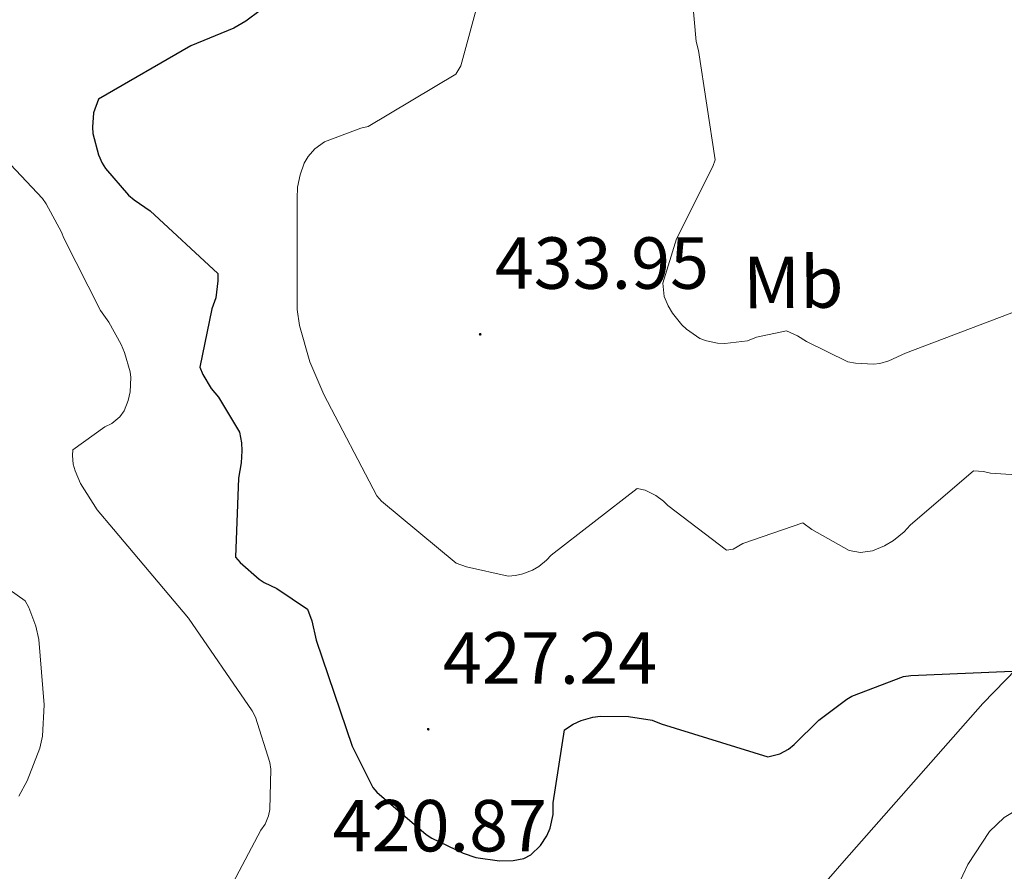
# Model space of a CAD drawing. Units: metres. Extents: x 590001 to 594495, y 4691606 to 4694634.
# Drawn here: x 593452 to 593586, y 4692169 to 4692285 of the extents above; entities that cross this region are included whole.
import ezdxf
from ezdxf.enums import TextEntityAlignment as Align

# ---------------------------------------------------------------- set-up
doc = ezdxf.new("R2010")
doc.units = ezdxf.units.M
doc.header["$MEASUREMENT"] = 0
for name, color, linetype, lineweight in [('Carátula', 7, 'Continuous', 5), ('Level 35', 92, 'Continuous', 0), ('Level 37', 92, 'Continuous', 0), ('Level 4', 36, 'Continuous', 30), ('Level 41', 19, 'Continuous', 0), ('Level 5', 36, 'Continuous', 0), ('Level 7', 1, 'Continuous', 0)]:
    doc.layers.add(name, color=color, linetype=linetype, lineweight=lineweight)
doc.styles.add('Arial', font='ARIAL.TTF', dxfattribs={"height": 0.2})

# ---------------------------------------------------------------- blocks, each defined once
blk = doc.blocks.new('5PATER')
at = {"layer": 'Carátula', "linetype": 'Continuous', "lineweight": 5}
h = blk.add_hatch(color=250, dxfattribs=at)
edge = h.paths.add_edge_path()
edge.add_ellipse((0, 0), major_axis=(-1.33, -1.34), ratio=0.999422, start_angle=0, end_angle=360)

msp = doc.modelspace()

# ---------------------------------------------------------------- linework, layer by layer
at = {"layer": 'Level 35', "color": 92, "linetype": 'Continuous', "lineweight": 0, "ltscale": 0.5}
for points in [[(593483.32, 4692045.27, 410.79), (593482.81, 4692068.83, 410.77), (593485.68, 4692079.73, 410.75), (593488.88, 4692085.18, 410.94), (593492.52, 4692090.35, 411.44), (593500.46, 4692100.21, 412.61), (593508.72, 4692110.2, 413.53), (593516.98, 4692120.18, 414.46), (593524.18, 4692127.35, 416.04), (593531.38, 4692134.52, 417.62), (593539.31, 4692142.42, 418.76), (593547.06, 4692150.58, 419.6), (593555.64, 4692160.33, 420.88), (593564.15, 4692170.1, 422.16), (593573.57, 4692180.84, 423.52), (593583.03, 4692191.54, 424.91), (593593.7, 4692202.53, 426.58)], [(593588.32, 4692177.46, 423.87), (593585.93, 4692176.03, 423.66), (593583.92, 4692174.13, 423.44), (593580.97, 4692169.6, 422.95), (593577.57, 4692162.36, 422.17), (593574.64, 4692154.87, 421.39), (593570.29, 4692144.52, 420.56), (593568.38, 4692139.29, 420.1), (593567.03, 4692133.94, 419.41), (593565.81, 4692127.12, 418.34), (593564.59, 4692120.31, 417.28), (593563.86, 4692116.44, 417.09), (593563.12, 4692112.56, 416.89), (593562.32, 4692108.98, 416.68), (593561.26, 4692105.46, 416.38), (593559.81, 4692101.94, 416), (593558.06, 4692098.55, 415.61), (593554.8, 4692093.1, 414.99), (593551.6, 4692087.6, 414.4), (593547.26, 4692078.51, 413.77), (593543.54, 4692069.17, 413.18), (593540.24, 4692059.7, 412.38), (593533.96, 4692048.21, 411.71)]]:
    msp.add_polyline3d(points, dxfattribs=at)
at = {"layer": 'Level 4', "color": 36, "linetype": 'Continuous', "lineweight": 30}
for points in [[(593484.69, 4692285.81, 425.01), (593482.74, 4692284.34, 425.01), (593481.08, 4692283.38, 425.01), (593475.22, 4692280.98, 425.01), (593462.65, 4692273.72, 425.01), (593461.97, 4692271.89, 425.01), (593461.85, 4692269.91, 425.01), (593461.91, 4692269.08, 425.01), (593462.65, 4692266.16, 425.01), (593463.19, 4692265.01, 425.01), (593463.64, 4692264.31, 425.01), (593466.77, 4692260.69, 425.01), (593467.54, 4692260.02, 425.01), (593469.72, 4692258.55, 425.01), (593478.93, 4692250.04, 425.01), (593478.93, 4692249.01, 425.01), (593478.64, 4692246.71, 425.01), (593478.1, 4692245.2, 425.01), (593476.44, 4692237.27, 425.01), (593476.85, 4692236.28, 425.01), (593478, 4692234.36, 425.01), (593479, 4692233.2, 425.01), (593481.84, 4692228.44, 425.01), (593482.13, 4692226.97, 425.01), (593482.16, 4692225.91, 425.01), (593482.1, 4692224.25, 425.01), (593481.72, 4692222.17, 425.01), (593481.33, 4692211.45, 425.01), (593481.97, 4692210.71, 425.01), (593484.53, 4692208.44, 425.01), (593485.2, 4692207.99, 425.01), (593486.93, 4692207.16, 425.01), (593491.09, 4692204.37, 425.01), (593491.7, 4692202.77, 425.01), (593492.31, 4692200.12, 425.01), (593497.2, 4692185.72, 425.01), (593499.99, 4692180.09, 425.01), (593500.56, 4692179.45, 425.01), (593507.28, 4692173.69, 425.01), (593508.02, 4692173.21, 425.01), (593512.31, 4692171.16, 425.01), (593514.04, 4692170.58, 425.01), (593517.24, 4692170.1, 425.01), (593519.09, 4692170.17, 425.01)], [(593519.09, 4692170.17, 425.01), (593520.53, 4692170.42, 425.01), (593521.49, 4692170.93, 425.01), (593522.84, 4692172.21, 425.01), (593523.67, 4692173.53, 425.01), (593524.15, 4692174.58, 425.01), (593524.56, 4692176.44, 425.01), (593524.56, 4692178, 425.01), (593526.1, 4692187.92, 425.01), (593527.28, 4692188.69, 425.01), (593528.37, 4692189.2, 425.01), (593529.94, 4692189.65, 425.01), (593531, 4692189.78, 425.01), (593534.8, 4692189.75, 425.01), (593538, 4692189.24, 425.01), (593539.22, 4692188.76, 425.01), (593553.75, 4692184.28, 425.01), (593555.38, 4692184.66, 425.01), (593556.56, 4692185.33, 425.01), (593557.36, 4692185.94, 425.01), (593560.72, 4692189.24, 425.01), (593564.5, 4692192.12, 425.01), (593565.2, 4692192.5, 425.01), (593572.24, 4692195.19, 425.01), (593573.24, 4692195.32, 425.01), (593589.14, 4692195.99, 425.01)]]:
    msp.add_polyline3d(points, dxfattribs=at)
at = {"layer": 'Level 5', "color": 36, "linetype": 'Continuous', "lineweight": 0}
for points in [[(593543.22, 4692290.23, 435.01), (593544.02, 4692281.59, 435.01), (593544.31, 4692280.34, 435.01), (593546.61, 4692265.46, 435.01), (593546.29, 4692264.56, 435.01), (593541.33, 4692254.74, 435.01), (593539.45, 4692248.69, 435.01), (593539.67, 4692246.9, 435.01), (593540.18, 4692245.62, 435.01), (593540.79, 4692244.63, 435.01), (593542.07, 4692243.03, 435.01), (593542.68, 4692242.45, 435.01), (593544.5, 4692241.17, 435.01), (593545.43, 4692240.85, 435.01), (593546.93, 4692240.53, 435.01), (593547.92, 4692240.5, 435.01), (593551, 4692240.88, 435.01), (593552.21, 4692241.36, 435.01), (593556.31, 4692242.23, 435.01), (593557.81, 4692241.56, 435.01), (593559, 4692240.76, 435.01), (593564.63, 4692238, 435.01), (593565.68, 4692237.81, 435.01), (593568.12, 4692237.68, 435.01), (593568.98, 4692237.78, 435.01), (593570.23, 4692238.13, 435.01), (593572.5, 4692239.16, 435.01), (593587.92, 4692245.01, 435.01)], [(593514.61, 4692287.99, 430.01), (593511.96, 4692278.29, 430.01), (593511.32, 4692277.14, 430.01), (593499.35, 4692270, 430.01), (593498.39, 4692269.78, 430.01), (593493.43, 4692267.92, 430.01), (593492.12, 4692266.96, 430.01), (593491.19, 4692265.94, 430.01), (593490.68, 4692265.04, 430.01), (593490.1, 4692263.44, 430.01), (593489.75, 4692261.75, 430.01), (593489.72, 4692260.21, 430.01), (593489.72, 4692245.14, 430.01), (593490.04, 4692242.96, 430.01), (593491.41, 4692238, 430.01), (593493.33, 4692233.56, 430.01), (593500.56, 4692219.76, 430.01), (593501.2, 4692219.06, 430.01), (593511.35, 4692210.61, 430.01), (593512.76, 4692210.1, 430.01)], [(593444.12, 4692271.8, 420.01), (593455.03, 4692260.21, 420.01), (593455.54, 4692259.51, 420.01), (593457.65, 4692255.64, 420.01), (593457.94, 4692254.84, 420.01), (593462.93, 4692244.98, 420.01), (593464.08, 4692243.38, 420.01), (593465.75, 4692240.34, 420.01), (593466.23, 4692239.25, 420.01), (593467, 4692236.66, 420.01), (593467.06, 4692235.86, 420.01), (593466.96, 4692233.91, 420.01), (593466.71, 4692232.76, 420.01), (593466.16, 4692231.35, 420.01), (593465.56, 4692230.52, 420.01), (593464.47, 4692229.62, 420.01), (593463.54, 4692229.17, 420.01), (593459.19, 4692226.04, 420.01), (593459.12, 4692225.24, 420.01), (593459.22, 4692224.09, 420.01), (593459.48, 4692223.19, 420.01), (593460.24, 4692221.46, 420.01), (593462.48, 4692217.88, 420.01), (593464.69, 4692215.22, 420.01), (593474.93, 4692203.13, 420.01), (593483.6, 4692190.52, 420.01), (593484.02, 4692189.65, 420.01), (593486, 4692183.48, 420.01), (593486.1, 4692182.61, 420.01), (593486, 4692177.08, 420.01), (593485.81, 4692176.25, 420.01), (593485.33, 4692175.09, 420.01), (593484.76, 4692174.29, 420.01), (593480.95, 4692167.09, 420.01)], [(593512.76, 4692210.1, 430.01), (593518.42, 4692208.85, 430.01), (593519.44, 4692208.95, 430.01), (593520.4, 4692209.17, 430.01), (593521.75, 4692209.68, 430.01), (593522.58, 4692210.16, 430.01), (593523.64, 4692211.03, 430.01), (593524.28, 4692211.7, 430.01), (593535.96, 4692220.76, 430.01), (593537.08, 4692220.56, 430.01), (593538.52, 4692219.83, 430.01), (593539.54, 4692219.06, 430.01), (593540.15, 4692218.45, 430.01), (593548.15, 4692212.37, 430.01), (593549.04, 4692212.53, 430.01), (593550.36, 4692213.27, 430.01), (593558.52, 4692216.12, 430.01), (593559.76, 4692215.19, 430.01), (593564.82, 4692212.34, 430.01), (593566.36, 4692212.08, 430.01), (593567.99, 4692212.31, 430.01), (593569.65, 4692212.95, 430.01), (593570.87, 4692213.68, 430.01), (593572.31, 4692214.87, 430.01), (593573.11, 4692215.76, 430.01), (593581.75, 4692223.16, 430.01), (593583.09, 4692223.06, 430.01), (593584.05, 4692222.87, 430.01), (593591.06, 4692222.39, 430.01)], [(593441.62, 4692213.27, 415.01), (593452.69, 4692205.49, 415.01), (593453.2, 4692204.57, 415.01), (593454.16, 4692202.04, 415.01), (593454.55, 4692200.25, 415.01), (593455.28, 4692191.32, 415.01), (593455.06, 4692187.06, 415.01), (593454.68, 4692185.43, 415.01), (593452.98, 4692181.01, 415.01), (593451.83, 4692178.93, 415.01)]]:
    msp.add_polyline3d(points, dxfattribs=at)

# ---------------------------------------------------------------- block references
at = {"layer": 'Level 7', "color": 19, "linetype": 'Continuous', "lineweight": 0, "xscale": 0.1000000299404564, "yscale": 0.1000000299404564, "rotation": 0.5431970589781173}
for p in [(593514.61, 4692241.75, 433.96), (593507.54, 4692188.02, 427.25)]:
    msp.add_blockref('5PATER', p, dxfattribs=at)

# ---------------------------------------------------------------- texts
at = {"layer": 'Level 37', "color": 92, "linetype": 'Continuous', "lineweight": 0, "style": 'Arial'}
msp.add_text('Mb', height=7, rotation=0.4075, dxfattribs=at).set_placement((593557.22, 4692248.83, 435.25), align=Align.MIDDLE_CENTER)
at = {"layer": 'Level 41', "color": 19, "linetype": 'Continuous', "lineweight": 0, "style": 'Arial'}
for s, p in [('433.95', (593516.6, 4692245.75, 433.96)), ('427.24', (593509.53, 4692192.02, 427.25)), ('420.87', (593494.55, 4692169.21, 420.88))]:
    msp.add_text(s, height=7, dxfattribs=at).set_placement(p, align=Align.BOTTOM_LEFT)

doc.saveas('drawing.dxf')
